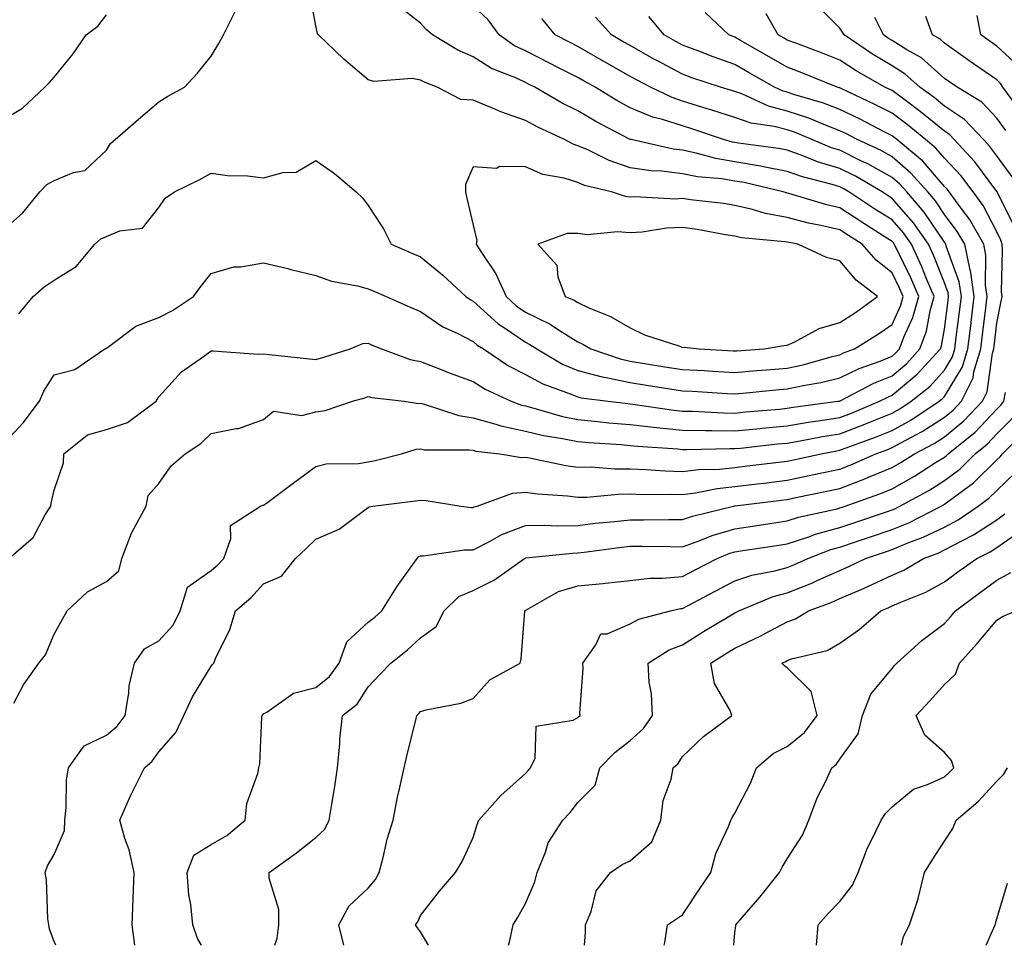
# Model space of a CAD drawing. Units: inches. Extents: x 1034483 to 1037123, y 7223978 to 7226618.
# Drawn here: x 1034741 to 1034929, y 7223978 to 7224155 of the extents above; entities that cross this region are included whole.
import ezdxf

# ---------------------------------------------------------------- set-up
doc = ezdxf.new("R2010")
doc.units = ezdxf.units.IN
doc.header["$MEASUREMENT"] = 0
doc.layers.add('Contour_10347223', color=7, linetype='Continuous', true_color=0xde82da)

msp = doc.modelspace()

# ---------------------------------------------------------------- linework, layer by layer
at = {"layer": 'Contour_10347223'}
for points in [[(1034741.35, 7224098.62, 2891), (1034744.1, 7224101.92, 2891), (1034746.17, 7224103.8, 2891), (1034748.05, 7224105.08, 2891), (1034752.27, 7224107.7, 2891), (1034755.86, 7224111.92, 2891), (1034756.98, 7224112.99, 2891), (1034758.05, 7224113.42, 2891), (1034760.63, 7224114.5, 2891), (1034764.94, 7224115.03, 2891), (1034768.05, 7224118.95, 2891), (1034769.26, 7224120.71, 2891), (1034771.06, 7224121.92, 2891), (1034775.75, 7224124.22, 2891), (1034778.05, 7224125.49, 2891), (1034781.16, 7224125.03, 2891), (1034784.98, 7224124.99, 2891), (1034788.05, 7224124.62, 2891), (1034791.78, 7224125.65, 2891), (1034794.26, 7224125.71, 2891), (1034798.05, 7224127.94, 2891), (1034801.59, 7224125.46, 2891), (1034805.71, 7224121.92, 2891), (1034806.94, 7224120.81, 2891), (1034808.05, 7224119.32, 2891), (1034810.98, 7224114.85, 2891), (1034812.41, 7224111.92, 2891), (1034816.37, 7224110.24, 2891), (1034818.05, 7224109.5, 2891), (1034822.23, 7224106.1, 2891), (1034826.7, 7224101.92, 2891), (1034827.48, 7224101.35, 2891), (1034828.05, 7224101.06, 2891), (1034832.84, 7224096.71, 2891), (1034834.03, 7224095.94, 2891), (1034838.05, 7224093.21, 2891), (1034838.91, 7224092.78, 2891), (1034840.2, 7224091.92, 2891), (1034845.16, 7224089.03, 2891), (1034848.05, 7224087.8, 2891), (1034852.72, 7224086.59, 2891), (1034853.48, 7224086.49, 2891), (1034858.05, 7224085.51, 2891), (1034861.16, 7224085.03, 2891), (1034865.65, 7224084.32, 2891), (1034868.05, 7224083.93, 2891), (1034869.96, 7224083.83, 2891), (1034876.57, 7224083.4, 2891), (1034878.05, 7224083.33, 2891), (1034879.59, 7224083.46, 2891), (1034885.86, 7224084.11, 2891), (1034888.05, 7224084.28, 2891), (1034891.08, 7224084.95, 2891), (1034894.44, 7224085.53, 2891), (1034898.05, 7224086.39, 2891), (1034901.78, 7224088.19, 2891), (1034905.75, 7224089.62, 2891), (1034908.05, 7224090.55, 2891), (1034908.79, 7224091.18, 2891), (1034909.48, 7224091.92, 2891), (1034910.3, 7224094.17, 2891), (1034912.01, 7224097.96, 2891), (1034913.13, 7224101.92, 2891), (1034911.62, 7224105.49, 2891), (1034908.87, 7224111.1, 2891), (1034908.48, 7224111.92, 2891), (1034908.3, 7224112.17, 2891), (1034908.05, 7224112.47, 2891), (1034906.55, 7224113.42, 2891), (1034902.27, 7224116.14, 2891), (1034898.05, 7224118.87, 2891), (1034895.59, 7224119.46, 2891), (1034888.34, 7224121.63, 2891), (1034888.05, 7224121.71, 2891), (1034887.87, 7224121.74, 2891), (1034887.29, 7224121.92, 2891), (1034879.83, 7224123.7, 2891), (1034878.05, 7224124.01, 2891), (1034875.55, 7224124.42, 2891), (1034870.92, 7224124.79, 2891), (1034868.05, 7224125.38, 2891), (1034864.1, 7224125.87, 2891), (1034862.07, 7224125.94, 2891), (1034858.05, 7224126.55, 2891), (1034854.03, 7224127.9, 2891), (1034850.1, 7224129.87, 2891), (1034848.05, 7224130.75, 2891), (1034847.15, 7224131.02, 2891), (1034845.53, 7224131.92, 2891), (1034840.41, 7224134.28, 2891), (1034838.05, 7224135.57, 2891), (1034833.38, 7224137.25, 2891), (1034832.21, 7224137.76, 2891), (1034828.05, 7224139.46, 2891), (1034825.69, 7224139.56, 2891), (1034821.21, 7224141.92, 2891), (1034818.93, 7224142.8, 2891), (1034818.05, 7224143.27, 2891), (1034816.41, 7224143.56, 2891), (1034809.14, 7224143.01, 2891), (1034808.05, 7224143.35, 2891), (1034803.4, 7224147.27, 2891), (1034798.52, 7224151.92, 2891), (1034798.34, 7224152.21, 2891), (1034798.05, 7224153.68, 2891), (1034796.74, 7224160.61, 2891)], [(1034738.05, 7224073.33, 2890), (1034742.17, 7224077.8, 2890), (1034745.26, 7224081.92, 2890), (1034746.12, 7224083.85, 2890), (1034748.05, 7224087, 2890), (1034752, 7224087.97, 2890), (1034757.74, 7224091.92, 2890), (1034757.95, 7224092.02, 2890), (1034758.05, 7224092.06, 2890), (1034758.5, 7224092.37, 2890), (1034763.66, 7224096.31, 2890), (1034768.05, 7224097.94, 2890), (1034770.69, 7224099.28, 2890), (1034774.65, 7224101.92, 2890), (1034776.1, 7224103.87, 2890), (1034778.05, 7224106.33, 2890), (1034782.35, 7224107.62, 2890), (1034783.73, 7224107.6, 2890), (1034788.05, 7224108.4, 2890), (1034792.7, 7224107.27, 2890), (1034793.26, 7224107.13, 2890), (1034798.05, 7224105.96, 2890), (1034801, 7224104.87, 2890), (1034805.98, 7224103.99, 2890), (1034808.05, 7224103.42, 2890), (1034809.1, 7224102.97, 2890), (1034811.49, 7224101.92, 2890), (1034816.04, 7224099.91, 2890), (1034818.05, 7224099.05, 2890), (1034822.27, 7224096.14, 2890), (1034825.04, 7224094.93, 2890), (1034828.05, 7224093.38, 2890), (1034828.81, 7224092.68, 2890), (1034830.04, 7224091.92, 2890), (1034834.83, 7224088.7, 2890), (1034838.05, 7224087.04, 2890), (1034841.39, 7224085.26, 2890), (1034846.59, 7224083.38, 2890), (1034848.05, 7224082.76, 2890), (1034848.71, 7224082.58, 2890), (1034853.85, 7224081.92, 2890), (1034857.62, 7224081.49, 2890), (1034858.05, 7224081.45, 2890), (1034858.58, 7224081.39, 2890), (1034866.37, 7224080.24, 2890), (1034868.05, 7224080.06, 2890), (1034869.92, 7224080.05, 2890), (1034875.84, 7224079.71, 2890), (1034878.05, 7224079.67, 2890), (1034880.08, 7224079.89, 2890), (1034886.57, 7224080.44, 2890), (1034888.05, 7224080.59, 2890), (1034889.18, 7224080.79, 2890), (1034897.72, 7224081.92, 2890), (1034898.01, 7224081.96, 2890), (1034898.17, 7224082.04, 2890), (1034904.57, 7224085.4, 2890), (1034908.05, 7224086.82, 2890), (1034910.84, 7224089.13, 2890), (1034913.38, 7224091.92, 2890), (1034914.63, 7224095.34, 2890), (1034915.32, 7224099.19, 2890), (1034916.08, 7224101.92, 2890), (1034914.63, 7224105.34, 2890), (1034913.75, 7224107.62, 2890), (1034911.76, 7224111.92, 2890), (1034910.22, 7224114.09, 2890), (1034908.05, 7224116.57, 2890), (1034904.79, 7224118.66, 2890), (1034899.81, 7224121.92, 2890), (1034898.69, 7224122.56, 2890), (1034898.05, 7224122.9, 2890), (1034896.64, 7224123.33, 2890), (1034890.92, 7224124.79, 2890), (1034888.05, 7224125.83, 2890), (1034883.21, 7224126.76, 2890), (1034882.95, 7224126.82, 2890), (1034878.05, 7224127.68, 2890), (1034874.42, 7224128.29, 2890), (1034870.63, 7224129.34, 2890), (1034868.05, 7224129.87, 2890), (1034866.23, 7224130.1, 2890), (1034858.21, 7224131.92, 2890), (1034858.09, 7224131.96, 2890), (1034858.05, 7224131.96, 2890), (1034857.95, 7224132.02, 2890), (1034851.51, 7224135.38, 2890), (1034848.05, 7224137.43, 2890), (1034845.04, 7224138.91, 2890), (1034839.87, 7224141.92, 2890), (1034838.66, 7224142.53, 2890), (1034838.05, 7224142.84, 2890), (1034836.33, 7224143.64, 2890), (1034831.6, 7224145.47, 2890), (1034828.05, 7224147.76, 2890), (1034825.16, 7224149.03, 2890), (1034820.3, 7224151.92, 2890), (1034819.07, 7224152.94, 2890), (1034818.05, 7224154.13, 2890), (1034813.67, 7224157.55, 2890)], [(1034739.42, 7224051.92, 2889), (1034744.05, 7224055.92, 2889), (1034746.37, 7224060.24, 2889), (1034747.44, 7224061.92, 2889), (1034747.48, 7224062.49, 2889), (1034748.05, 7224064.95, 2889), (1034749.83, 7224070.14, 2889), (1034749.91, 7224071.92, 2889), (1034754.46, 7224075.51, 2889), (1034758.05, 7224076.51, 2889), (1034762.09, 7224077.88, 2889), (1034767.56, 7224081.92, 2889), (1034767.72, 7224082.25, 2889), (1034768.05, 7224082.76, 2889), (1034772.39, 7224087.58, 2889), (1034776.62, 7224090.49, 2889), (1034778.05, 7224091.55, 2889), (1034778.38, 7224091.59, 2889), (1034787.03, 7224090.9, 2889), (1034788.05, 7224090.98, 2889), (1034789.1, 7224090.87, 2889), (1034796.23, 7224090.1, 2889), (1034798.05, 7224089.91, 2889), (1034799.59, 7224090.38, 2889), (1034804.61, 7224091.92, 2889), (1034807.03, 7224092.94, 2889), (1034808.05, 7224093.01, 2889), (1034808.81, 7224092.68, 2889), (1034810.59, 7224091.92, 2889), (1034816.06, 7224089.93, 2889), (1034818.05, 7224089.5, 2889), (1034821.98, 7224087.99, 2889), (1034823.52, 7224087.39, 2889), (1034828.05, 7224085.71, 2889), (1034830.37, 7224084.24, 2889), (1034835.35, 7224081.92, 2889), (1034837.33, 7224081.2, 2889), (1034838.05, 7224081.04, 2889), (1034839.2, 7224080.77, 2889), (1034845.16, 7224079.03, 2889), (1034848.05, 7224078.42, 2889), (1034851.9, 7224078.07, 2889), (1034853.97, 7224077.84, 2889), (1034858.05, 7224077.47, 2889), (1034863.05, 7224076.92, 2889), (1034868.05, 7224076.41, 2889), (1034872.46, 7224076.33, 2889), (1034873.62, 7224076.35, 2889), (1034878.05, 7224076.28, 2889), (1034882.89, 7224076.76, 2889), (1034883.17, 7224076.8, 2889), (1034888.05, 7224077.27, 2889), (1034892.03, 7224077.94, 2889), (1034894.38, 7224078.25, 2889), (1034898.05, 7224078.83, 2889), (1034900.28, 7224079.69, 2889), (1034905.65, 7224081.92, 2889), (1034907.23, 7224082.74, 2889), (1034908.05, 7224083.07, 2889), (1034912.87, 7224087.1, 2889), (1034917.27, 7224091.92, 2889), (1034917.48, 7224092.49, 2889), (1034918.05, 7224095.69, 2889), (1034918.77, 7224101.2, 2889), (1034918.85, 7224101.92, 2889), (1034918.75, 7224102.62, 2889), (1034918.05, 7224104.54, 2889), (1034915.98, 7224109.85, 2889), (1034915.02, 7224111.92, 2889), (1034912.13, 7224116, 2889), (1034908.05, 7224120.67, 2889), (1034907.29, 7224121.16, 2889), (1034906.14, 7224121.92, 2889), (1034901.04, 7224124.91, 2889), (1034898.05, 7224126.39, 2889), (1034893.83, 7224127.7, 2889), (1034891.19, 7224128.78, 2889), (1034888.05, 7224129.93, 2889), (1034886.37, 7224130.24, 2889), (1034878.73, 7224131.24, 2889), (1034878.05, 7224131.35, 2889), (1034877.56, 7224131.43, 2889), (1034875.86, 7224131.92, 2889), (1034870.02, 7224133.89, 2889), (1034868.05, 7224134.52, 2889), (1034864.2, 7224135.77, 2889), (1034862.35, 7224136.22, 2889), (1034858.05, 7224137.99, 2889), (1034855.51, 7224139.38, 2889), (1034851.35, 7224141.92, 2889), (1034849.24, 7224143.11, 2889), (1034848.05, 7224143.8, 2889), (1034844.26, 7224145.71, 2889), (1034842.64, 7224146.51, 2889), (1034838.05, 7224148.89, 2889), (1034835.98, 7224149.85, 2889), (1034833.01, 7224151.92, 2889), (1034830.92, 7224154.79, 2889), (1034828.05, 7224157.47, 2889)], [(1034930.96, 7224124.83, 2883), (1034928.05, 7224128.81, 2883), (1034926.74, 7224130.61, 2883), (1034925.51, 7224131.92, 2883), (1034921.86, 7224135.73, 2883), (1034918.05, 7224138.33, 2883), (1034916.08, 7224139.95, 2883), (1034913.36, 7224141.92, 2883), (1034910.57, 7224144.44, 2883), (1034908.05, 7224146.02, 2883), (1034904.34, 7224148.21, 2883), (1034898.89, 7224151.92, 2883), (1034898.6, 7224152.47, 2883), (1034898.05, 7224153.21, 2883), (1034893.71, 7224157.58, 2883)], [(1034738.05, 7224114.32, 2892), (1034742.07, 7224117.9, 2892), (1034745.32, 7224121.92, 2892), (1034746.66, 7224123.31, 2892), (1034748.05, 7224124.09, 2892), (1034751.76, 7224125.63, 2892), (1034753.93, 7224126.04, 2892), (1034758.05, 7224129.91, 2892), (1034758.81, 7224131.16, 2892), (1034759.75, 7224131.92, 2892), (1034764.16, 7224135.81, 2892), (1034768.05, 7224139.11, 2892), (1034769.75, 7224140.22, 2892), (1034772.97, 7224141.92, 2892), (1034775.41, 7224144.56, 2892), (1034778.05, 7224147.86, 2892), (1034779.59, 7224150.38, 2892), (1034780.41, 7224151.92, 2892), (1034782.78, 7224156.65, 2892)], [(1034738.05, 7224135.49, 2893), (1034742.03, 7224137.94, 2893), (1034746.27, 7224141.92, 2893), (1034747.17, 7224142.8, 2893), (1034748.05, 7224143.85, 2893), (1034751.68, 7224148.29, 2893), (1034754.2, 7224151.92, 2893), (1034756.41, 7224153.56, 2893), (1034758.05, 7224155.77, 2893)], [(1034740.41, 7224024.28, 2888), (1034742.23, 7224027.74, 2888), (1034745.12, 7224031.92, 2888), (1034746.45, 7224033.52, 2888), (1034748.05, 7224037.43, 2888), (1034749.69, 7224040.28, 2888), (1034750.53, 7224041.92, 2888), (1034754.42, 7224045.55, 2888), (1034758.05, 7224047.51, 2888), (1034760.41, 7224049.56, 2888), (1034761.02, 7224051.92, 2888), (1034762.87, 7224056.74, 2888), (1034762.95, 7224057.02, 2888), (1034765.67, 7224061.92, 2888), (1034766.02, 7224063.95, 2888), (1034768.05, 7224066.2, 2888), (1034770.39, 7224069.58, 2888), (1034773.11, 7224071.92, 2888), (1034776.1, 7224073.87, 2888), (1034778.05, 7224075.75, 2888), (1034782.85, 7224076.72, 2888), (1034783.26, 7224076.71, 2888), (1034788.05, 7224078.42, 2888), (1034789.96, 7224080.01, 2888), (1034795.34, 7224079.21, 2888), (1034798.05, 7224079.89, 2888), (1034799.81, 7224080.16, 2888), (1034805.02, 7224081.92, 2888), (1034807.37, 7224082.6, 2888), (1034808.05, 7224082.82, 2888), (1034808.75, 7224082.62, 2888), (1034814.87, 7224081.92, 2888), (1034817.66, 7224081.53, 2888), (1034818.05, 7224081.57, 2888), (1034818.5, 7224081.47, 2888), (1034825.32, 7224079.19, 2888), (1034828.05, 7224078.78, 2888), (1034832.39, 7224077.58, 2888), (1034833.36, 7224077.23, 2888), (1034838.05, 7224076.24, 2888), (1034841.53, 7224075.4, 2888), (1034845.12, 7224074.85, 2888), (1034848.05, 7224074.24, 2888), (1034850.18, 7224074.05, 2888), (1034856.31, 7224073.66, 2888), (1034858.05, 7224073.5, 2888), (1034859.48, 7224073.35, 2888), (1034867.13, 7224072.84, 2888), (1034868.05, 7224072.74, 2888), (1034868.85, 7224072.72, 2888), (1034877.07, 7224072.9, 2888), (1034878.05, 7224072.88, 2888), (1034879.1, 7224072.97, 2888), (1034886.19, 7224073.78, 2888), (1034888.05, 7224073.95, 2888), (1034890.49, 7224074.36, 2888), (1034894.77, 7224075.2, 2888), (1034898.05, 7224075.71, 2888), (1034902.54, 7224077.43, 2888), (1034904.26, 7224078.13, 2888), (1034908.05, 7224079.65, 2888), (1034909.51, 7224080.46, 2888), (1034911.72, 7224081.92, 2888), (1034915.24, 7224084.73, 2888), (1034918.05, 7224087.88, 2888), (1034919.57, 7224090.4, 2888), (1034920.04, 7224091.92, 2888), (1034920.32, 7224094.19, 2888), (1034920.94, 7224099.03, 2888), (1034921.29, 7224101.92, 2888), (1034920.88, 7224104.75, 2888), (1034918.38, 7224111.59, 2888), (1034918.3, 7224111.92, 2888), (1034918.23, 7224112.1, 2888), (1034918.05, 7224112.31, 2888), (1034914.18, 7224118.05, 2888), (1034910.84, 7224121.92, 2888), (1034909.53, 7224123.4, 2888), (1034908.05, 7224124.67, 2888), (1034903.4, 7224127.27, 2888), (1034902.09, 7224127.88, 2888), (1034898.05, 7224129.87, 2888), (1034896.49, 7224130.36, 2888), (1034892.72, 7224131.92, 2888), (1034889.44, 7224133.31, 2888), (1034888.05, 7224133.76, 2888), (1034885.57, 7224134.4, 2888), (1034881.16, 7224135.03, 2888), (1034878.05, 7224136.12, 2888), (1034873.67, 7224137.55, 2888), (1034871.9, 7224138.07, 2888), (1034868.05, 7224139.28, 2888), (1034866.06, 7224139.93, 2888), (1034861.92, 7224141.92, 2888), (1034859.38, 7224143.25, 2888), (1034858.05, 7224143.99, 2888), (1034853.25, 7224146.72, 2888), (1034852.99, 7224146.86, 2888), (1034848.05, 7224149.69, 2888), (1034846.57, 7224150.44, 2888), (1034843.75, 7224151.92, 2888), (1034841.19, 7224155.06, 2888)], [(1034748.4, 7223978, 2887), (1034748.05, 7223978.76, 2887), (1034747.19, 7223981.06, 2887), (1034747.05, 7223981.92, 2887), (1034746.88, 7223983.09, 2887), (1034746.64, 7223990.51, 2887), (1034746.39, 7223991.92, 2887), (1034746.8, 7223993.17, 2887), (1034748.05, 7223995.36, 2887), (1034750.04, 7223999.93, 2887), (1034750.1, 7224001.92, 2887), (1034750.39, 7224004.26, 2887), (1034750.41, 7224009.56, 2887), (1034750.8, 7224011.92, 2887), (1034753.83, 7224016.14, 2887), (1034758.05, 7224018.13, 2887), (1034760.1, 7224019.87, 2887), (1034761.62, 7224021.92, 2887), (1034762.35, 7224026.22, 2887), (1034762.42, 7224027.55, 2887), (1034763.4, 7224031.92, 2887), (1034765.32, 7224034.65, 2887), (1034768.05, 7224036.14, 2887), (1034770.82, 7224039.15, 2887), (1034772.13, 7224041.92, 2887), (1034773.56, 7224046.41, 2887), (1034778.05, 7224049.6, 2887), (1034779.3, 7224050.67, 2887), (1034780.45, 7224051.92, 2887), (1034781.84, 7224055.71, 2887), (1034781.76, 7224058.21, 2887), (1034787.48, 7224061.92, 2887), (1034787.91, 7224062.06, 2887), (1034788.05, 7224062.06, 2887), (1034788.62, 7224062.49, 2887), (1034793.69, 7224066.28, 2887), (1034798.05, 7224069.48, 2887), (1034800.02, 7224069.95, 2887), (1034806.17, 7224070.05, 2887), (1034808.05, 7224070.36, 2887), (1034809.38, 7224070.59, 2887), (1034814.42, 7224071.92, 2887), (1034817.19, 7224072.78, 2887), (1034818.05, 7224072.84, 2887), (1034818.81, 7224072.68, 2887), (1034827.29, 7224072.68, 2887), (1034828.05, 7224072.56, 2887), (1034828.56, 7224072.43, 2887), (1034833.15, 7224071.92, 2887), (1034837.33, 7224071.2, 2887), (1034838.05, 7224071.24, 2887), (1034838.85, 7224071.12, 2887), (1034845.78, 7224069.65, 2887), (1034848.05, 7224069.36, 2887), (1034850.59, 7224069.38, 2887), (1034855.14, 7224069.01, 2887), (1034858.05, 7224069.03, 2887), (1034861.06, 7224068.91, 2887), (1034864.75, 7224068.62, 2887), (1034868.05, 7224068.5, 2887), (1034871.08, 7224068.89, 2887), (1034875.1, 7224068.97, 2887), (1034878.05, 7224069.28, 2887), (1034880.39, 7224069.58, 2887), (1034886.45, 7224070.32, 2887), (1034888.05, 7224070.51, 2887), (1034889.22, 7224070.75, 2887), (1034894.5, 7224071.92, 2887), (1034897.48, 7224072.49, 2887), (1034898.05, 7224072.58, 2887), (1034899.12, 7224072.99, 2887), (1034904.87, 7224075.1, 2887), (1034908.05, 7224076.37, 2887), (1034911.62, 7224078.35, 2887), (1034917.05, 7224081.92, 2887), (1034917.6, 7224082.37, 2887), (1034918.05, 7224082.86, 2887), (1034921.49, 7224088.48, 2887), (1034922.52, 7224091.92, 2887), (1034923.13, 7224096.84, 2887), (1034923.15, 7224097.02, 2887), (1034923.75, 7224101.92, 2887), (1034923.03, 7224106.9, 2887), (1034922.99, 7224106.98, 2887), (1034921.92, 7224111.92, 2887), (1034920.51, 7224114.38, 2887), (1034918.05, 7224117.64, 2887), (1034916.33, 7224120.2, 2887), (1034914.85, 7224121.92, 2887), (1034911.66, 7224125.53, 2887), (1034908.05, 7224128.64, 2887), (1034905.94, 7224129.81, 2887), (1034901.39, 7224131.92, 2887), (1034899.2, 7224133.07, 2887), (1034898.05, 7224133.62, 2887), (1034895.32, 7224134.65, 2887), (1034892.13, 7224136, 2887), (1034888.05, 7224137.37, 2887), (1034884.44, 7224138.31, 2887), (1034879.34, 7224140.63, 2887), (1034878.05, 7224141.08, 2887), (1034877.42, 7224141.3, 2887), (1034875.32, 7224141.92, 2887), (1034869.85, 7224143.72, 2887), (1034868.05, 7224144.4, 2887), (1034863.15, 7224147.02, 2887), (1034862.72, 7224147.25, 2887), (1034858.05, 7224149.87, 2887), (1034856.74, 7224150.61, 2887), (1034854.46, 7224151.92, 2887), (1034851.43, 7224155.3, 2887)], [(1034763.5, 7223978, 2886), (1034762.95, 7223981.92, 2886), (1034763.13, 7223986.84, 2886), (1034763.15, 7223987.02, 2886), (1034763.34, 7223991.92, 2886), (1034762.37, 7223996.24, 2886), (1034761.59, 7223998.38, 2886), (1034760.59, 7224001.92, 2886), (1034762.68, 7224006.55, 2886), (1034762.91, 7224007.06, 2886), (1034765.3, 7224011.92, 2886), (1034766.82, 7224013.15, 2886), (1034768.05, 7224014.97, 2886), (1034771.29, 7224018.68, 2886), (1034772.82, 7224021.92, 2886), (1034774.48, 7224025.49, 2886), (1034778.05, 7224031.33, 2886), (1034778.3, 7224031.67, 2886), (1034778.58, 7224031.92, 2886), (1034778.91, 7224032.78, 2886), (1034781.64, 7224038.33, 2886), (1034782.7, 7224041.92, 2886), (1034785.61, 7224044.36, 2886), (1034788.05, 7224047.04, 2886), (1034791.45, 7224048.52, 2886), (1034794.16, 7224051.92, 2886), (1034796.19, 7224053.78, 2886), (1034798.05, 7224055.61, 2886), (1034802.5, 7224057.47, 2886), (1034807.07, 7224060.94, 2886), (1034808.05, 7224061.61, 2886), (1034808.19, 7224061.78, 2886), (1034808.93, 7224061.92, 2886), (1034817.09, 7224062.88, 2886), (1034818.05, 7224063.07, 2886), (1034819.12, 7224062.99, 2886), (1034825.8, 7224061.92, 2886), (1034827.78, 7224061.65, 2886), (1034828.05, 7224061.65, 2886), (1034828.23, 7224061.74, 2886), (1034828.83, 7224061.92, 2886), (1034835.59, 7224064.38, 2886), (1034838.05, 7224064.56, 2886), (1034840.35, 7224064.22, 2886), (1034846.1, 7224063.87, 2886), (1034848.05, 7224063.64, 2886), (1034849.77, 7224063.64, 2886), (1034855.76, 7224064.21, 2886), (1034858.05, 7224064.22, 2886), (1034860.28, 7224064.15, 2886), (1034865.78, 7224064.19, 2886), (1034868.05, 7224064.11, 2886), (1034870.55, 7224064.42, 2886), (1034874.69, 7224065.28, 2886), (1034878.05, 7224065.63, 2886), (1034882.27, 7224066.14, 2886), (1034883.66, 7224066.31, 2886), (1034888.05, 7224066.84, 2886), (1034894.32, 7224068.19, 2886), (1034898.05, 7224068.99, 2886), (1034900.18, 7224069.79, 2886), (1034904.96, 7224071.92, 2886), (1034907.23, 7224072.74, 2886), (1034908.05, 7224073.07, 2886), (1034910.65, 7224074.52, 2886), (1034913.79, 7224076.18, 2886), (1034918.05, 7224078.87, 2886), (1034919.71, 7224080.26, 2886), (1034921.33, 7224081.92, 2886), (1034923.54, 7224086.43, 2886), (1034923.67, 7224087.55, 2886), (1034925, 7224091.92, 2886), (1034925.34, 7224094.63, 2886), (1034925.94, 7224099.81, 2886), (1034926.19, 7224101.92, 2886), (1034925.88, 7224104.09, 2886), (1034925.98, 7224109.85, 2886), (1034925.55, 7224111.92, 2886), (1034922.82, 7224116.69, 2886), (1034921.35, 7224118.62, 2886), (1034918.97, 7224121.92, 2886), (1034918.58, 7224122.45, 2886), (1034918.05, 7224122.99, 2886), (1034913.91, 7224127.78, 2886), (1034908.97, 7224131.92, 2886), (1034908.46, 7224132.33, 2886), (1034908.05, 7224132.64, 2886), (1034906.57, 7224133.4, 2886), (1034901.96, 7224135.83, 2886), (1034898.05, 7224137.7, 2886), (1034894.98, 7224138.85, 2886), (1034889.5, 7224140.47, 2886), (1034888.05, 7224140.96, 2886), (1034887.29, 7224141.16, 2886), (1034885.63, 7224141.92, 2886), (1034880.8, 7224144.67, 2886), (1034878.05, 7224146.26, 2886), (1034873.87, 7224147.74, 2886), (1034871.16, 7224148.81, 2886), (1034868.05, 7224149.99, 2886), (1034866.78, 7224150.65, 2886), (1034864.57, 7224151.92, 2886), (1034861.59, 7224155.46, 2886)], [(1034776.19, 7223978, 2885), (1034775.43, 7223979.3, 2885), (1034774.55, 7223981.92, 2885), (1034774.2, 7223985.77, 2885), (1034773.79, 7223987.66, 2885), (1034773.5, 7223991.92, 2885), (1034774.75, 7223995.22, 2885), (1034778.05, 7223997.23, 2885), (1034781.02, 7223998.95, 2885), (1034784.53, 7224001.92, 2885), (1034784.87, 7224005.1, 2885), (1034786.98, 7224010.85, 2885), (1034787.15, 7224011.92, 2885), (1034787.33, 7224012.64, 2885), (1034787.74, 7224021.61, 2885), (1034787.8, 7224021.92, 2885), (1034787.91, 7224022.06, 2885), (1034788.05, 7224022.21, 2885), (1034788.67, 7224022.55, 2885), (1034793.79, 7224026.18, 2885), (1034798.05, 7224027.23, 2885), (1034800.63, 7224029.34, 2885), (1034802.5, 7224031.92, 2885), (1034803.97, 7224036, 2885), (1034808.05, 7224039.71, 2885), (1034809.28, 7224040.69, 2885), (1034810.61, 7224041.92, 2885), (1034813.48, 7224046.49, 2885), (1034815.73, 7224049.6, 2885), (1034817.37, 7224051.92, 2885), (1034817.7, 7224052.27, 2885), (1034818.05, 7224052.43, 2885), (1034818.56, 7224052.43, 2885), (1034826.41, 7224053.56, 2885), (1034828.05, 7224053.56, 2885), (1034831.35, 7224055.22, 2885), (1034833.52, 7224056.45, 2885), (1034838.05, 7224058.17, 2885), (1034841.68, 7224058.29, 2885), (1034844.26, 7224058.13, 2885), (1034848.05, 7224058.23, 2885), (1034851.35, 7224058.62, 2885), (1034855.08, 7224058.95, 2885), (1034858.05, 7224059.28, 2885), (1034860.69, 7224059.28, 2885), (1034865.45, 7224059.32, 2885), (1034868.05, 7224059.32, 2885), (1034869.96, 7224060.01, 2885), (1034877.76, 7224061.92, 2885), (1034877.99, 7224061.98, 2885), (1034878.11, 7224061.98, 2885), (1034886.92, 7224063.05, 2885), (1034888.05, 7224063.19, 2885), (1034889.67, 7224063.54, 2885), (1034895.3, 7224064.67, 2885), (1034898.05, 7224065.28, 2885), (1034902.85, 7224067.12, 2885), (1034903.54, 7224067.41, 2885), (1034908.05, 7224069.28, 2885), (1034909.73, 7224070.24, 2885), (1034912.35, 7224071.92, 2885), (1034916.08, 7224073.89, 2885), (1034918.05, 7224075.12, 2885), (1034921.76, 7224078.21, 2885), (1034925.34, 7224081.92, 2885), (1034926.23, 7224083.74, 2885), (1034927.23, 7224091.1, 2885), (1034927.48, 7224091.92, 2885), (1034927.54, 7224092.43, 2885), (1034928.05, 7224096.82, 2885), (1034928.89, 7224101.08, 2885), (1034929.05, 7224101.92, 2885), (1034928.97, 7224102.84, 2885), (1034929.16, 7224110.81, 2885), (1034929.1, 7224111.92, 2885), (1034928.83, 7224112.7, 2885), (1034928.05, 7224114.28, 2885), (1034925.43, 7224119.3, 2885), (1034923.54, 7224121.92, 2885), (1034921.16, 7224125.03, 2885), (1034918.05, 7224128.35, 2885), (1034916.39, 7224130.26, 2885), (1034914.42, 7224131.92, 2885), (1034910.94, 7224134.81, 2885), (1034908.05, 7224136.96, 2885), (1034904.77, 7224138.64, 2885), (1034898.32, 7224141.65, 2885), (1034898.05, 7224141.78, 2885), (1034897.95, 7224141.82, 2885), (1034897.58, 7224141.92, 2885), (1034890.8, 7224144.67, 2885), (1034888.05, 7224145.73, 2885), (1034884.12, 7224147.99, 2885), (1034879.1, 7224150.87, 2885), (1034878.05, 7224151.47, 2885), (1034877.72, 7224151.59, 2885), (1034876.88, 7224151.92, 2885), (1034872.35, 7224156.22, 2885)], [(1034931.41, 7224115.28, 2884), (1034928.15, 7224121.82, 2884), (1034928.11, 7224121.92, 2884), (1034928.09, 7224121.96, 2884), (1034928.05, 7224122.02, 2884), (1034923.83, 7224127.7, 2884), (1034919.91, 7224131.92, 2884), (1034919.01, 7224132.88, 2884), (1034918.05, 7224133.52, 2884), (1034913.44, 7224137.31, 2884), (1034910.55, 7224139.42, 2884), (1034908.05, 7224141.28, 2884), (1034907.62, 7224141.49, 2884), (1034906.7, 7224141.92, 2884), (1034901.19, 7224145.06, 2884), (1034898.05, 7224147.12, 2884), (1034894.61, 7224148.48, 2884), (1034889.65, 7224150.32, 2884), (1034888.05, 7224150.94, 2884), (1034887.42, 7224151.3, 2884), (1034886.33, 7224151.92, 2884), (1034884.01, 7224155.96, 2884)], [(1034929.79, 7224133.66, 2882), (1034928.05, 7224136.02, 2882), (1034925.18, 7224139.05, 2882), (1034920.49, 7224141.92, 2882), (1034919.05, 7224142.92, 2882), (1034918.05, 7224143.62, 2882), (1034913.64, 7224147.51, 2882), (1034910.9, 7224149.07, 2882), (1034908.05, 7224150.87, 2882), (1034907.39, 7224151.26, 2882), (1034906.41, 7224151.92, 2882), (1034904.73, 7224155.24, 2882)], [(1034932.6, 7224137.37, 2881), (1034929.22, 7224141.92, 2881), (1034928.77, 7224142.64, 2881), (1034928.05, 7224143.31, 2881), (1034923.58, 7224146.39, 2881), (1034922.95, 7224146.82, 2881), (1034918.05, 7224150.36, 2881), (1034917.23, 7224151.1, 2881), (1034915.76, 7224151.92, 2881), (1034914.53, 7224155.44, 2881)], [(1034932.15, 7224146.02, 2880), (1034928.05, 7224149.75, 2880), (1034926.76, 7224150.63, 2880), (1034925, 7224151.92, 2880), (1034924.32, 7224155.65, 2880)], [(1034790.19, 7223978, 2884), (1034790.63, 7223979.34, 2884), (1034791, 7223981.92, 2884), (1034791, 7223984.87, 2884), (1034789.14, 7223990.83, 2884), (1034789.14, 7223991.92, 2884), (1034794.32, 7223995.65, 2884), (1034798.05, 7223998.6, 2884), (1034799.75, 7224000.22, 2884), (1034800.59, 7224001.92, 2884), (1034801.08, 7224004.95, 2884), (1034801.64, 7224008.33, 2884), (1034802.19, 7224011.92, 2884), (1034802.6, 7224016.47, 2884), (1034802.6, 7224017.37, 2884), (1034803.11, 7224021.92, 2884), (1034805.92, 7224024.05, 2884), (1034808.05, 7224027.35, 2884), (1034810.26, 7224029.71, 2884), (1034812.35, 7224031.92, 2884), (1034815.53, 7224034.44, 2884), (1034818.05, 7224036.74, 2884), (1034821.04, 7224038.93, 2884), (1034822.56, 7224041.92, 2884), (1034825.32, 7224044.65, 2884), (1034828.05, 7224045.81, 2884), (1034832.13, 7224047.84, 2884), (1034837.89, 7224051.92, 2884), (1034837.99, 7224051.98, 2884), (1034838.05, 7224052, 2884), (1034838.13, 7224052, 2884), (1034847.03, 7224052.94, 2884), (1034848.05, 7224052.97, 2884), (1034849.24, 7224053.11, 2884), (1034855.98, 7224053.99, 2884), (1034858.05, 7224054.22, 2884), (1034860.35, 7224054.22, 2884), (1034865.8, 7224054.17, 2884), (1034868.05, 7224054.15, 2884), (1034871.51, 7224055.38, 2884), (1034873.69, 7224056.28, 2884), (1034878.05, 7224057.58, 2884), (1034881.82, 7224058.15, 2884), (1034884.71, 7224058.58, 2884), (1034888.05, 7224059.07, 2884), (1034890.2, 7224059.77, 2884), (1034897.54, 7224061.41, 2884), (1034898.05, 7224061.55, 2884), (1034898.32, 7224061.65, 2884), (1034899.12, 7224061.92, 2884), (1034905.73, 7224064.24, 2884), (1034908.05, 7224065.22, 2884), (1034912.33, 7224067.64, 2884), (1034916.35, 7224070.22, 2884), (1034918.05, 7224071.28, 2884), (1034918.42, 7224071.55, 2884), (1034918.77, 7224071.92, 2884), (1034923.91, 7224076.06, 2884), (1034928.05, 7224080.4, 2884), (1034928.81, 7224081.16, 2884), (1034929.36, 7224081.92, 2884), (1034929.71, 7224083.58, 2884)], [(1034803.39, 7223978, 2883), (1034802.41, 7223981.92, 2883), (1034804.4, 7223985.57, 2883), (1034808.05, 7223988.91, 2883), (1034809.42, 7223990.55, 2883), (1034810.16, 7223991.92, 2883), (1034810.92, 7223994.79, 2883), (1034811.66, 7223998.31, 2883), (1034812.78, 7224001.92, 2883), (1034813.64, 7224006.33, 2883), (1034814.03, 7224007.9, 2883), (1034814.89, 7224011.92, 2883), (1034815.49, 7224014.48, 2883), (1034817.13, 7224021, 2883), (1034817.35, 7224021.92, 2883), (1034817.68, 7224022.29, 2883), (1034818.05, 7224022.66, 2883), (1034819.09, 7224022.96, 2883), (1034825.69, 7224024.28, 2883), (1034828.05, 7224025.16, 2883), (1034831.27, 7224028.7, 2883), (1034837.05, 7224031.92, 2883), (1034837.25, 7224032.72, 2883), (1034837.95, 7224041.82, 2883), (1034837.97, 7224041.92, 2883), (1034838.03, 7224041.94, 2883), (1034838.05, 7224041.96, 2883), (1034838.13, 7224042, 2883), (1034844.38, 7224045.59, 2883), (1034848.05, 7224046.69, 2883), (1034852.85, 7224047.12, 2883), (1034853.34, 7224047.21, 2883), (1034858.05, 7224047.72, 2883), (1034861.82, 7224048.15, 2883), (1034864.24, 7224048.11, 2883), (1034868.05, 7224048.46, 2883), (1034870.32, 7224049.65, 2883), (1034874.67, 7224051.92, 2883), (1034877.07, 7224052.9, 2883), (1034878.05, 7224053.19, 2883), (1034879.55, 7224053.42, 2883), (1034885.63, 7224054.34, 2883), (1034888.05, 7224054.69, 2883), (1034892.17, 7224056.04, 2883), (1034893.44, 7224056.53, 2883), (1034898.05, 7224057.8, 2883), (1034901.14, 7224058.83, 2883), (1034906.96, 7224060.83, 2883), (1034908.05, 7224061.2, 2883), (1034908.56, 7224061.41, 2883), (1034909.55, 7224061.92, 2883), (1034915.06, 7224064.91, 2883), (1034918.05, 7224066.78, 2883), (1034920.98, 7224068.99, 2883), (1034923.93, 7224071.92, 2883), (1034926.21, 7224073.76, 2883), (1034928.05, 7224075.69, 2883), (1034931.16, 7224078.81, 2883)], [(1034819.57, 7223978, 2882), (1034818.05, 7223980.55, 2882), (1034817.46, 7223981.33, 2882), (1034817.05, 7223981.92, 2882), (1034817.5, 7223982.47, 2882), (1034818.05, 7223983.7, 2882), (1034821.62, 7223988.35, 2882), (1034824.71, 7223991.92, 2882), (1034825.98, 7223993.99, 2882), (1034828.05, 7223998.6, 2882), (1034828.87, 7224001.1, 2882), (1034829.14, 7224001.92, 2882), (1034833.34, 7224006.63, 2882), (1034838.05, 7224010.81, 2882), (1034838.6, 7224011.37, 2882), (1034839.03, 7224011.92, 2882), (1034839.91, 7224013.78, 2882), (1034840.12, 7224019.85, 2882), (1034847.15, 7224021.02, 2882), (1034848.05, 7224021.53, 2882), (1034848.25, 7224021.72, 2882), (1034848.5, 7224021.92, 2882), (1034848.46, 7224022.33, 2882), (1034849.1, 7224030.87, 2882), (1034849.01, 7224031.92, 2882), (1034851.51, 7224035.38, 2882), (1034852.46, 7224037.51, 2882), (1034853.66, 7224037.53, 2882), (1034858.05, 7224039.4, 2882), (1034859.69, 7224040.28, 2882), (1034865.78, 7224041.92, 2882), (1034867.64, 7224042.33, 2882), (1034868.05, 7224042.37, 2882), (1034868.99, 7224042.86, 2882), (1034874.3, 7224045.67, 2882), (1034878.05, 7224047.62, 2882), (1034881.27, 7224048.7, 2882), (1034885.65, 7224049.52, 2882), (1034888.05, 7224050.16, 2882), (1034889.3, 7224050.67, 2882), (1034891.96, 7224051.92, 2882), (1034896.37, 7224053.6, 2882), (1034898.05, 7224054.05, 2882), (1034901.25, 7224055.12, 2882), (1034903.95, 7224056.02, 2882), (1034908.05, 7224057.41, 2882), (1034911.23, 7224058.74, 2882), (1034917.42, 7224061.92, 2882), (1034917.84, 7224062.13, 2882), (1034918.05, 7224062.27, 2882), (1034919.51, 7224063.38, 2882), (1034923.62, 7224066.35, 2882), (1034928.05, 7224070.75, 2882), (1034928.66, 7224071.31, 2882), (1034929.16, 7224071.92, 2882), (1034933.56, 7224076.41, 2882)], [(1034834.84, 7223978, 2881), (1034835.06, 7223978.93, 2881), (1034835.71, 7223981.92, 2881), (1034836.59, 7223983.38, 2881), (1034838.05, 7223986.02, 2881), (1034839.83, 7223990.14, 2881), (1034840.32, 7223991.92, 2881), (1034841.9, 7223995.77, 2881), (1034842.42, 7223997.55, 2881), (1034845.18, 7224001.92, 2881), (1034846.59, 7224003.38, 2881), (1034848.05, 7224005.28, 2881), (1034851.37, 7224008.6, 2881), (1034852.25, 7224011.92, 2881), (1034855.12, 7224014.85, 2881), (1034858.05, 7224017.1, 2881), (1034860.57, 7224019.4, 2881), (1034862.33, 7224021.92, 2881), (1034862.15, 7224026.02, 2881), (1034861.7, 7224028.27, 2881), (1034861.47, 7224031.92, 2881), (1034865.51, 7224034.46, 2881), (1034868.05, 7224035.42, 2881), (1034872.03, 7224037.94, 2881), (1034877.07, 7224040.94, 2881), (1034878.05, 7224041.53, 2881), (1034878.3, 7224041.67, 2881), (1034878.79, 7224041.92, 2881), (1034885.35, 7224044.62, 2881), (1034888.05, 7224045.34, 2881), (1034892.76, 7224047.21, 2881), (1034893.89, 7224047.76, 2881), (1034898.05, 7224049.62, 2881), (1034899.67, 7224050.3, 2881), (1034902.95, 7224051.92, 2881), (1034906.78, 7224053.19, 2881), (1034908.05, 7224053.62, 2881), (1034910.94, 7224054.81, 2881), (1034914.01, 7224055.96, 2881), (1034918.05, 7224057.9, 2881), (1034920.67, 7224059.3, 2881), (1034924.5, 7224061.92, 2881), (1034926.55, 7224063.42, 2881), (1034928.05, 7224064.89, 2881), (1034931.64, 7224068.33, 2881)], [(1034849.35, 7223978, 2880), (1034849.53, 7223980.44, 2880), (1034849.55, 7223981.92, 2880), (1034850.61, 7223984.48, 2880), (1034851.57, 7223988.4, 2880), (1034854.28, 7223991.92, 2880), (1034856.51, 7223993.46, 2880), (1034858.05, 7223994.13, 2880), (1034862.17, 7223997.8, 2880), (1034863.89, 7224001.92, 2880), (1034864.32, 7224005.65, 2880), (1034865.88, 7224009.75, 2880), (1034866.29, 7224011.92, 2880), (1034867.21, 7224012.76, 2880), (1034868.05, 7224014.07, 2880), (1034872.05, 7224017.92, 2880), (1034877.44, 7224021.92, 2880), (1034877.11, 7224022.86, 2880), (1034874.14, 7224028.01, 2880), (1034873.48, 7224031.92, 2880), (1034876.27, 7224033.7, 2880), (1034878.05, 7224034.77, 2880), (1034882.89, 7224037.08, 2880), (1034883.58, 7224037.45, 2880), (1034888.05, 7224039.77, 2880), (1034889.63, 7224040.34, 2880), (1034892.07, 7224041.92, 2880), (1034896.45, 7224043.52, 2880), (1034898.05, 7224044.24, 2880), (1034902.13, 7224046, 2880), (1034903.44, 7224046.53, 2880), (1034908.05, 7224048.7, 2880), (1034910.28, 7224049.69, 2880), (1034914.07, 7224051.92, 2880), (1034916.98, 7224052.99, 2880), (1034918.05, 7224053.52, 2880), (1034921.49, 7224055.36, 2880), (1034923.58, 7224056.39, 2880), (1034928.05, 7224059.3, 2880), (1034929.57, 7224060.4, 2880)], [(1034864.51, 7223978, 2879), (1034864.69, 7223978.56, 2879), (1034865.18, 7223981.92, 2879), (1034866.88, 7223983.09, 2879), (1034868.05, 7223983.83, 2879), (1034871.27, 7223988.7, 2879), (1034873.48, 7223991.92, 2879), (1034874.42, 7223995.55, 2879), (1034876.8, 7224000.67, 2879), (1034877.25, 7224001.92, 2879), (1034877.54, 7224002.43, 2879), (1034878.05, 7224003.27, 2879), (1034881.02, 7224008.95, 2879), (1034882.15, 7224011.92, 2879), (1034885.32, 7224014.65, 2879), (1034888.05, 7224015.98, 2879), (1034891.33, 7224018.64, 2879), (1034893.75, 7224021.92, 2879), (1034892.62, 7224026.49, 2879), (1034888.05, 7224031.02, 2879), (1034887.5, 7224031.37, 2879), (1034887.01, 7224031.92, 2879), (1034887.74, 7224032.23, 2879), (1034888.05, 7224032.41, 2879), (1034888.83, 7224032.7, 2879), (1034895.63, 7224034.34, 2879), (1034898.05, 7224035.69, 2879), (1034901.68, 7224038.29, 2879), (1034905.9, 7224041.92, 2879), (1034907.42, 7224042.55, 2879), (1034908.05, 7224042.84, 2879), (1034909.71, 7224043.58, 2879), (1034914.5, 7224045.47, 2879), (1034918.05, 7224047.41, 2879), (1034920.63, 7224049.34, 2879), (1034924.22, 7224051.92, 2879), (1034926.78, 7224053.19, 2879), (1034928.05, 7224054.01, 2879), (1034932.7, 7224057.27, 2879)], [(1034877.81, 7223978, 2878), (1034878.05, 7223980.42, 2878), (1034878.23, 7223981.74, 2878), (1034878.25, 7223981.92, 2878), (1034879.46, 7223983.33, 2878), (1034882.8, 7223987.17, 2878), (1034886.53, 7223991.92, 2878), (1034887.05, 7223992.92, 2878), (1034888.05, 7223994.5, 2878), (1034890.92, 7223999.05, 2878), (1034892.15, 7224001.92, 2878), (1034893.77, 7224006.2, 2878), (1034895.26, 7224009.13, 2878), (1034896.55, 7224011.92, 2878), (1034897.41, 7224012.56, 2878), (1034898.05, 7224013.56, 2878), (1034901.59, 7224018.38, 2878), (1034902.41, 7224021.92, 2878), (1034903.97, 7224026, 2878), (1034908.05, 7224030.9, 2878), (1034908.54, 7224031.43, 2878), (1034908.97, 7224031.92, 2878), (1034913.71, 7224036.26, 2878), (1034918.05, 7224039.5, 2878), (1034919.2, 7224040.77, 2878), (1034920.18, 7224041.92, 2878), (1034924.67, 7224045.3, 2878), (1034928.05, 7224047.74, 2878), (1034930.73, 7224049.24, 2878)], [(1034893.63, 7223978, 2877), (1034893.97, 7223981.92, 2877), (1034895.88, 7223984.09, 2877), (1034898.05, 7223986.37, 2877), (1034900.47, 7223989.5, 2877), (1034901.59, 7223991.92, 2877), (1034903.34, 7223996.63, 2877), (1034904.07, 7223997.94, 2877), (1034905.98, 7224001.92, 2877), (1034906.8, 7224003.17, 2877), (1034908.05, 7224004.46, 2877), (1034912.15, 7224007.82, 2877), (1034914.83, 7224008.7, 2877), (1034918.05, 7224010.2, 2877), (1034918.97, 7224011, 2877), (1034919.83, 7224011.92, 2877), (1034919.42, 7224013.29, 2877), (1034918.05, 7224014.85, 2877), (1034914.28, 7224018.15, 2877), (1034912.68, 7224021.92, 2877), (1034915.26, 7224024.71, 2877), (1034918.05, 7224027.8, 2877), (1034920.14, 7224029.83, 2877), (1034920.94, 7224031.92, 2877), (1034924.32, 7224035.65, 2877), (1034928.05, 7224040.12, 2877), (1034929.16, 7224040.81, 2877), (1034931.66, 7224041.92, 2877)], [(1034909.85, 7223978, 2876), (1034910.26, 7223979.71, 2876), (1034911.37, 7223981.92, 2876), (1034913.01, 7223986.88, 2876), (1034913.03, 7223986.94, 2876), (1034914.24, 7223991.92, 2876), (1034915.71, 7223994.26, 2876), (1034918.05, 7223997.9, 2876), (1034919.63, 7224000.34, 2876), (1034920.32, 7224001.92, 2876), (1034924.48, 7224005.49, 2876), (1034928.05, 7224009.34, 2876), (1034929.32, 7224010.65, 2876), (1034930.1, 7224011.92, 2876)], [(1034925.99, 7223978, 2875), (1034927.48, 7223981.35, 2875), (1034927.76, 7223981.92, 2875), (1034927.8, 7223982.17, 2875), (1034928.05, 7223983.03, 2875), (1034930.1, 7223989.87, 2875)]]:
    msp.add_polyline3d(points, dxfattribs=at)
for points in [[(1034898.05, 7224090.83, 2892), (1034898.79, 7224091.18, 2892), (1034900.86, 7224091.92, 2892), (1034905.3, 7224094.67, 2892), (1034908.05, 7224096.61, 2892), (1034909.71, 7224100.26, 2892), (1034910.16, 7224101.92, 2892), (1034909.53, 7224103.4, 2892), (1034908.05, 7224106.45, 2892), (1034905.02, 7224108.89, 2892), (1034902.37, 7224111.92, 2892), (1034899.71, 7224113.58, 2892), (1034898.05, 7224114.67, 2892), (1034894.46, 7224115.51, 2892), (1034892.09, 7224115.96, 2892), (1034888.05, 7224117.02, 2892), (1034883.91, 7224117.78, 2892), (1034881.39, 7224118.58, 2892), (1034878.05, 7224119.36, 2892), (1034875.84, 7224119.71, 2892), (1034869.55, 7224120.42, 2892), (1034868.05, 7224120.65, 2892), (1034866.7, 7224120.57, 2892), (1034858.97, 7224121, 2892), (1034858.05, 7224120.94, 2892), (1034857.15, 7224121.02, 2892), (1034854.46, 7224121.92, 2892), (1034849.3, 7224123.17, 2892), (1034848.05, 7224123.72, 2892), (1034845.45, 7224124.52, 2892), (1034841.37, 7224125.24, 2892), (1034838.05, 7224126.72, 2892), (1034833.17, 7224126.8, 2892), (1034832.52, 7224126.39, 2892), (1034828.05, 7224126.71, 2892), (1034826.62, 7224123.35, 2892), (1034826.59, 7224121.92, 2892), (1034826.86, 7224120.73, 2892), (1034828.05, 7224115.55, 2892), (1034828.75, 7224112.62, 2892), (1034828.66, 7224111.92, 2892), (1034829.65, 7224110.32, 2892), (1034832.42, 7224106.3, 2892), (1034834.36, 7224101.92, 2892), (1034836.27, 7224100.14, 2892), (1034838.05, 7224098.93, 2892), (1034842.8, 7224096.67, 2892), (1034844.38, 7224095.59, 2892), (1034848.05, 7224093.29, 2892), (1034848.99, 7224092.86, 2892), (1034850.51, 7224091.92, 2892), (1034856.14, 7224090.01, 2892), (1034858.05, 7224089.62, 2892), (1034860.8, 7224089.17, 2892), (1034864.67, 7224088.54, 2892), (1034868.05, 7224088.01, 2892), (1034872.19, 7224087.78, 2892), (1034873.81, 7224087.68, 2892), (1034878.05, 7224087.43, 2892), (1034882.17, 7224087.8, 2892), (1034884.05, 7224087.92, 2892), (1034888.05, 7224088.25, 2892), (1034891.08, 7224088.89, 2892), (1034896.6, 7224090.47, 2892)], [(1034878.05, 7224091.55, 2893), (1034878.4, 7224091.57, 2893), (1034883.66, 7224091.92, 2893), (1034887.41, 7224092.56, 2893), (1034888.05, 7224092.66, 2893), (1034889.36, 7224093.23, 2893), (1034894.12, 7224095.85, 2893), (1034898.05, 7224096.96, 2893), (1034901.08, 7224098.89, 2893), (1034905.3, 7224101.92, 2893), (1034901.19, 7224105.06, 2893), (1034898.05, 7224108.74, 2893), (1034895.55, 7224109.42, 2893), (1034890.06, 7224111.92, 2893), (1034888.38, 7224112.25, 2893), (1034888.05, 7224112.33, 2893), (1034887.56, 7224112.41, 2893), (1034879.3, 7224113.17, 2893), (1034878.05, 7224113.44, 2893), (1034876.23, 7224113.74, 2893), (1034870.86, 7224114.73, 2893), (1034868.05, 7224115.14, 2893), (1034864.98, 7224114.99, 2893), (1034860.37, 7224114.24, 2893), (1034858.05, 7224114.11, 2893), (1034855.65, 7224114.32, 2893), (1034849.87, 7224113.74, 2893), (1034848.05, 7224114.01, 2893), (1034846.02, 7224113.95, 2893), (1034840.41, 7224111.92, 2893), (1034844.03, 7224107.9, 2893), (1034844.26, 7224105.71, 2893), (1034845.65, 7224101.92, 2893), (1034847.35, 7224101.22, 2893), (1034848.05, 7224100.79, 2893), (1034850.16, 7224099.81, 2893), (1034854.28, 7224098.15, 2893), (1034858.05, 7224095.98, 2893), (1034860.78, 7224094.65, 2893), (1034867.52, 7224092.45, 2893), (1034868.05, 7224092.23, 2893), (1034868.38, 7224092.25, 2893), (1034871.23, 7224091.92, 2893), (1034877.7, 7224091.57, 2893)]]:
    msp.add_polyline3d(points, close=True, dxfattribs=at)

doc.saveas('drawing.dxf')
